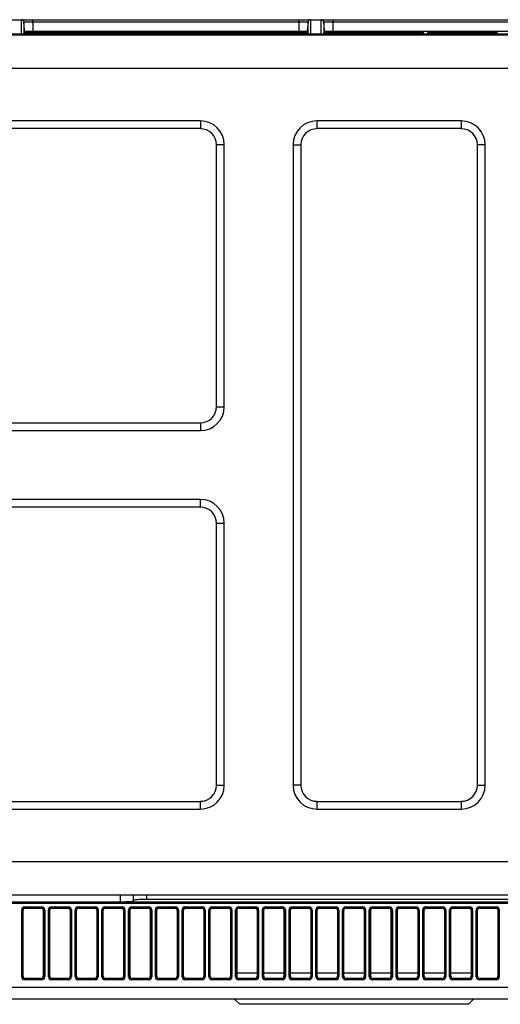
# Model space of a CAD drawing. Units: millimetres. Extents: x 442 to 7959, y 35 to 5396.
# Drawn here: x 1840 to 2025, y 3821 to 4199 of the extents above; entities that cross this region are included whole.
import ezdxf

# ---------------------------------------------------------------- set-up
doc = ezdxf.new("R2010")
doc.units = ezdxf.units.MM
doc.layers.add('LG-Product', color=3, linetype='Continuous')

msp = doc.modelspace()

# ---------------------------------------------------------------- linework, layer by layer
at = {"layer": 'LG-Product', "linetype": 'Continuous'}
for p, q in [((1836.54, 4199.2), (1840.62, 4199.2)), ((1840.62, 4199.2), (1845.06, 4199.2)), ((1840.62, 4199.15), (1840.62, 4199.2)), ((1840.62, 4199.13), (1840.62, 4199.15)), ((1840.62, 4193.74), (1840.62, 4199.13)), ((1845.06, 4198.29), (1841.61, 4198.29)), ((1841.61, 4198.29), (1841.61, 4198.26)), ((1841.61, 4198.27), (1841.61, 4193.74)), ((1842.01, 4193.74), (1841.61, 4198.26)), ((1845.06, 4199.2), (1947.46, 4199.2)), ((1845.06, 4198.29), (1845.06, 4199.2)), ((1947.46, 4198.29), (1845.06, 4198.29)), ((1845.06, 4198.29), (1845.06, 4194.71)), ((1947.46, 4199.2), (1951.9, 4199.2)), ((1947.46, 4198.29), (1947.46, 4199.2)), ((1947.46, 4194.71), (1947.46, 4198.29)), ((1950.91, 4198.29), (1947.46, 4198.29)), ((1950.91, 4198.26), (1950.51, 4193.74)), ((1950.91, 4198.26), (1950.91, 4198.29)), ((1950.91, 4193.74), (1950.91, 4198.27)), ((1951.9, 4199.2), (1955.98, 4199.2)), ((1951.9, 4199.2), (1951.9, 4199.15)), ((1951.9, 4199.15), (1951.9, 4199.13)), ((1951.9, 4199.13), (1951.9, 4193.74)), ((1955.98, 4199.2), (1960.43, 4199.2)), ((1955.98, 4199.15), (1955.98, 4199.2)), ((1955.99, 4199.13), (1955.98, 4199.15)), ((1955.99, 4193.74), (1955.99, 4199.13)), ((1960.43, 4198.29), (1956.98, 4198.29)), ((1956.98, 4198.29), (1956.98, 4198.26)), ((1956.98, 4198.27), (1956.98, 4193.74)), ((1957.38, 4193.74), (1956.98, 4198.26)), ((1960.43, 4199.2), (2060.43, 4199.2)), ((1960.43, 4199.2), (1960.43, 4198.29)), ((2060.43, 4198.29), (1960.43, 4198.29)), ((1960.43, 4198.29), (1960.43, 4194.71)), ((1660.48, 4193.4), (2504.51, 4193.4)), ((1711.82, 4193.74), (2204.86, 4193.74)), ((1845.06, 4194.71), (1841.92, 4194.71)), ((1950.59, 4194.61), (1841.93, 4194.61)), ((1950.54, 4194.11), (1841.98, 4194.11)), ((1947.46, 4194.71), (1845.06, 4194.71)), ((1950.6, 4194.71), (1947.46, 4194.71)), ((1960.43, 4194.71), (1957.29, 4194.71)), ((2063.55, 4194.61), (1957.3, 4194.61)), ((1994.82, 4194.11), (1957.34, 4194.11)), ((2060.43, 4194.71), (1960.43, 4194.71)), ((1994.82, 4194.11), (1994.82, 4194.61)), ((1994.82, 4193.74), (1994.82, 4194.11)), ((1994.82, 4194.11), (1995.32, 4194.11)), ((1995.32, 4194.11), (1995.32, 4193.74)), ((1996.92, 4194.11), (1997.42, 4194.11)), ((1996.92, 4194.11), (1996.92, 4193.74)), ((1997.42, 4194.61), (1997.42, 4194.11)), ((1997.42, 4194.11), (1997.42, 4193.74)), ((2023.19, 4194.11), (1997.42, 4194.11)), ((2023.19, 4194.61), (2023.19, 4194.11)), ((2023.69, 4194.11), (2023.19, 4194.11)), ((2023.19, 4193.74), (2023.19, 4194.11)), ((2023.69, 4194.11), (2023.69, 4193.74)), ((2504.51, 4180.41), (1660.48, 4180.41)), ((1909.49, 4160.28), (1697.64, 4160.28)), ((1909.49, 4160.28), (1909.49, 4157.29)), ((2009.88, 4160.28), (1954.34, 4160.28)), ((1954.34, 4160.28), (1954.34, 4157.29)), ((2009.88, 4160.28), (2009.88, 4157.29)), ((1909.49, 4157.29), (1697.64, 4157.29)), ((2009.88, 4157.29), (1954.34, 4157.29)), ((1918.68, 4151.09), (1915.69, 4151.09)), ((1915.69, 4050.36), (1915.69, 4151.09)), ((1918.68, 4050.36), (1918.68, 4151.09)), ((1945.15, 4151.09), (1945.15, 3904.78)), ((1945.15, 4151.09), (1948.15, 4151.09)), ((1948.15, 4151.09), (1948.15, 3904.78)), ((2016.07, 3904.78), (2016.07, 4151.09)), ((2019.07, 4151.09), (2016.07, 4151.09)), ((2019.07, 3904.78), (2019.07, 4151.09)), ((1915.69, 4050.36), (1918.68, 4050.36)), ((1687.65, 4044.17), (1909.49, 4044.17)), ((1687.65, 4041.17), (1909.49, 4041.17)), ((1909.49, 4044.17), (1909.49, 4041.17)), ((1909.49, 4014.7), (1687.65, 4014.7)), ((1909.49, 4011.7), (1909.49, 4014.7)), ((1909.49, 4011.7), (1687.65, 4011.7)), ((1915.69, 4005.51), (1918.68, 4005.51)), ((1915.69, 3904.78), (1915.69, 4005.51)), ((1918.68, 3904.78), (1918.68, 4005.51)), ((1915.69, 3904.78), (1918.68, 3904.78)), ((1948.15, 3904.78), (1945.15, 3904.78)), ((2016.07, 3904.78), (2019.07, 3904.78)), ((1697.64, 3898.58), (1909.49, 3898.58)), ((1909.49, 3895.59), (1909.49, 3898.58)), ((1954.34, 3898.58), (1954.34, 3895.59)), ((1954.34, 3898.58), (2009.88, 3898.58)), ((2009.88, 3898.58), (2009.88, 3895.59)), ((1697.64, 3895.59), (1909.49, 3895.59)), ((1954.34, 3895.59), (2009.88, 3895.59)), ((1660.48, 3875.46), (2504.51, 3875.46)), ((2504.51, 3862.48), (1660.48, 3862.48)), ((1707.38, 3859.98), (1878.73, 3859.98)), ((2229.88, 3859.3), (1707.38, 3859.3)), ((1878.73, 3859.98), (1878.73, 3862.48)), ((1878.73, 3859.98), (2058.52, 3859.98)), ((1883.72, 3860.42), (1883.72, 3862.48)), ((1888.72, 3862.48), (1888.72, 3860.85)), ((2048.54, 3860.85), (1888.72, 3860.85)), ((1840.74, 3831.05), (1840.74, 3856.9)), ((1841.27, 3856.69), (1841.03, 3856.93)), ((1841.03, 3856.93), (1841.03, 3831.07)), ((1841.27, 3831.31), (1841.27, 3856.69)), ((1841.82, 3857.73), (1841.82, 3858)), ((1841.82, 3858), (1848.52, 3858)), ((1841.82, 3857.73), (1842.06, 3857.48)), ((1848.52, 3857.73), (1841.82, 3857.73)), ((1842.06, 3857.48), (1848.27, 3857.48)), ((1848.27, 3857.48), (1848.52, 3857.73)), ((1848.52, 3857.73), (1848.52, 3858)), ((1849.3, 3856.93), (1849.06, 3856.69)), ((1849.06, 3856.69), (1849.06, 3831.31)), ((1849.3, 3831.07), (1849.3, 3856.93)), ((1849.6, 3856.9), (1849.6, 3831.05)), ((1851.02, 3831.05), (1851.02, 3856.9)), ((1851.56, 3856.69), (1851.32, 3856.93)), ((1851.32, 3856.93), (1851.32, 3831.07)), ((1851.56, 3831.31), (1851.56, 3856.69)), ((1852.11, 3857.73), (1852.11, 3858)), ((1852.11, 3858), (1858.8, 3858)), ((1852.11, 3857.73), (1852.35, 3857.48)), ((1858.8, 3857.73), (1852.11, 3857.73)), ((1852.35, 3857.48), (1858.56, 3857.48)), ((1858.56, 3857.48), (1858.8, 3857.73)), ((1858.8, 3857.73), (1858.8, 3858)), ((1859.59, 3856.93), (1859.35, 3856.69)), ((1859.35, 3856.69), (1859.35, 3831.31)), ((1859.59, 3831.07), (1859.59, 3856.93)), ((1859.89, 3856.9), (1859.89, 3831.05)), ((1861.31, 3831.05), (1861.31, 3856.9)), ((1861.85, 3856.69), (1861.61, 3856.93)), ((1861.61, 3856.93), (1861.61, 3831.07)), ((1861.85, 3831.31), (1861.85, 3856.69)), ((1862.4, 3857.73), (1862.4, 3858)), ((1862.4, 3858), (1869.09, 3858)), ((1862.4, 3857.73), (1862.64, 3857.48)), ((1869.09, 3857.73), (1862.4, 3857.73)), ((1862.64, 3857.48), (1868.85, 3857.48)), ((1868.85, 3857.48), (1869.09, 3857.73)), ((1869.09, 3857.73), (1869.09, 3858)), ((1869.88, 3856.93), (1869.64, 3856.69)), ((1869.64, 3856.69), (1869.64, 3831.31)), ((1869.88, 3831.07), (1869.88, 3856.93)), ((1870.18, 3856.9), (1870.18, 3831.05)), ((1871.6, 3831.05), (1871.6, 3856.9)), ((1872.14, 3856.69), (1871.9, 3856.93)), ((1871.9, 3856.93), (1871.9, 3831.07)), ((1872.14, 3831.31), (1872.14, 3856.69)), ((1872.69, 3857.73), (1872.69, 3858)), ((1872.69, 3858), (1879.38, 3858)), ((1872.69, 3857.73), (1872.93, 3857.48)), ((1879.38, 3857.73), (1872.69, 3857.73)), ((1872.93, 3857.48), (1879.14, 3857.48)), ((1879.14, 3857.48), (1879.38, 3857.73)), ((1879.38, 3857.73), (1879.38, 3858)), ((1880.17, 3856.93), (1879.93, 3856.69)), ((1879.93, 3856.69), (1879.93, 3831.31)), ((1880.17, 3831.07), (1880.17, 3856.93)), ((1880.47, 3856.9), (1880.47, 3831.05)), ((1881.89, 3831.05), (1881.89, 3856.9)), ((1882.43, 3856.69), (1882.19, 3856.93)), ((1882.19, 3856.93), (1882.19, 3831.07)), ((1882.43, 3831.31), (1882.43, 3856.69)), ((1882.97, 3857.73), (1882.97, 3858)), ((1882.97, 3858), (1889.67, 3858)), ((1882.97, 3857.73), (1883.22, 3857.48)), ((1889.67, 3857.73), (1882.97, 3857.73)), ((1883.22, 3857.48), (1889.43, 3857.48)), ((1889.43, 3857.48), (1889.67, 3857.73)), ((1889.67, 3857.73), (1889.67, 3858)), ((1890.46, 3856.93), (1890.22, 3856.69)), ((1890.22, 3856.69), (1890.22, 3831.31)), ((1890.46, 3831.07), (1890.46, 3856.93)), ((1890.75, 3856.9), (1890.75, 3831.05)), ((1892.18, 3831.05), (1892.18, 3856.9)), ((1892.71, 3856.69), (1892.48, 3856.93)), ((1892.48, 3856.93), (1892.48, 3831.07)), ((1892.71, 3831.31), (1892.71, 3856.69)), ((1893.26, 3857.73), (1893.26, 3858)), ((1893.26, 3858), (1899.96, 3858)), ((1893.26, 3857.73), (1893.5, 3857.48)), ((1899.96, 3857.73), (1893.26, 3857.73)), ((1893.5, 3857.48), (1899.72, 3857.48)), ((1899.72, 3857.48), (1899.96, 3857.73)), ((1899.96, 3857.73), (1899.96, 3858)), ((1900.74, 3856.93), (1900.51, 3856.69)), ((1900.51, 3856.69), (1900.51, 3831.31)), ((1900.74, 3831.07), (1900.74, 3856.93)), ((1901.04, 3856.9), (1901.04, 3831.05)), ((1902.46, 3831.05), (1902.46, 3856.9)), ((1903, 3856.69), (1902.76, 3856.93)), ((1902.76, 3856.93), (1902.76, 3831.07)), ((1903, 3831.31), (1903, 3856.69)), ((1903.55, 3857.73), (1903.55, 3858)), ((1903.55, 3858), (1910.24, 3858)), ((1903.55, 3857.73), (1903.79, 3857.48)), ((1910.24, 3857.73), (1903.55, 3857.73)), ((1903.79, 3857.48), (1910, 3857.48)), ((1910, 3857.48), (1910.24, 3857.73)), ((1910.24, 3857.73), (1910.24, 3858)), ((1911.03, 3856.93), (1910.79, 3856.69)), ((1910.79, 3856.69), (1910.79, 3831.31)), ((1911.03, 3831.07), (1911.03, 3856.93)), ((1911.33, 3856.9), (1911.33, 3831.05)), ((1912.75, 3831.05), (1912.75, 3856.9)), ((1913.29, 3856.69), (1913.05, 3856.93)), ((1913.05, 3856.93), (1913.05, 3831.07)), ((1913.29, 3831.31), (1913.29, 3856.69)), ((1913.84, 3857.73), (1913.84, 3858)), ((1913.84, 3858), (1920.53, 3858)), ((1913.84, 3857.73), (1914.08, 3857.48)), ((1920.53, 3857.73), (1913.84, 3857.73)), ((1914.08, 3857.48), (1920.29, 3857.48)), ((1920.29, 3857.48), (1920.53, 3857.73)), ((1920.53, 3857.73), (1920.53, 3858)), ((1921.32, 3856.93), (1921.08, 3856.69)), ((1921.08, 3856.69), (1921.08, 3831.31)), ((1921.32, 3831.07), (1921.32, 3856.93)), ((1921.62, 3856.9), (1921.62, 3831.05)), ((1923.04, 3831.05), (1923.04, 3856.9)), ((1923.58, 3856.69), (1923.34, 3856.93)), ((1923.34, 3856.93), (1923.34, 3831.07)), ((1923.58, 3831.31), (1923.58, 3856.69)), ((1924.13, 3857.73), (1924.13, 3858)), ((1924.13, 3858), (1930.82, 3858)), ((1924.13, 3857.73), (1924.37, 3857.48)), ((1930.82, 3857.73), (1924.13, 3857.73)), ((1924.37, 3857.48), (1930.58, 3857.48)), ((1930.58, 3857.48), (1930.82, 3857.73)), ((1930.82, 3857.73), (1930.82, 3858)), ((1931.61, 3856.93), (1931.37, 3856.69)), ((1931.37, 3856.69), (1931.37, 3831.31)), ((1931.61, 3831.07), (1931.61, 3856.93)), ((1931.91, 3856.9), (1931.91, 3831.05)), ((1933.33, 3831.05), (1933.33, 3856.9)), ((1933.87, 3856.69), (1933.63, 3856.93)), ((1933.63, 3856.93), (1933.63, 3831.07)), ((1933.87, 3831.31), (1933.87, 3856.69)), ((1934.42, 3857.73), (1934.42, 3858)), ((1934.42, 3858), (1941.11, 3858)), ((1934.42, 3857.73), (1934.66, 3857.48)), ((1941.11, 3857.73), (1934.42, 3857.73)), ((1934.66, 3857.48), (1940.87, 3857.48)), ((1940.87, 3857.48), (1941.11, 3857.73)), ((1941.11, 3857.73), (1941.11, 3858)), ((1941.9, 3856.93), (1941.66, 3856.69)), ((1941.66, 3856.69), (1941.66, 3831.31)), ((1941.9, 3831.07), (1941.9, 3856.93)), ((1942.2, 3856.9), (1942.2, 3831.05)), ((1943.62, 3831.05), (1943.62, 3856.9)), ((1944.16, 3856.69), (1943.92, 3856.93)), ((1943.92, 3856.93), (1943.92, 3831.07)), ((1944.16, 3831.31), (1944.16, 3856.69)), ((1944.7, 3857.73), (1944.7, 3858)), ((1944.7, 3858), (1951.4, 3858)), ((1944.7, 3857.73), (1944.95, 3857.48)), ((1951.4, 3857.73), (1944.7, 3857.73)), ((1944.95, 3857.48), (1951.16, 3857.48)), ((1951.16, 3857.48), (1951.4, 3857.73)), ((1951.4, 3857.73), (1951.4, 3858)), ((1952.19, 3856.93), (1951.95, 3856.69)), ((1951.95, 3856.69), (1951.95, 3831.31)), ((1952.19, 3831.07), (1952.19, 3856.93)), ((1952.48, 3856.9), (1952.48, 3831.05)), ((1953.91, 3831.05), (1953.91, 3856.9)), ((1954.44, 3856.69), (1954.2, 3856.93)), ((1954.2, 3856.93), (1954.2, 3831.07)), ((1954.44, 3831.31), (1954.44, 3856.69)), ((1954.99, 3857.73), (1954.99, 3858)), ((1954.99, 3858), (1961.69, 3858)), ((1954.99, 3857.73), (1955.23, 3857.48)), ((1961.69, 3857.73), (1954.99, 3857.73)), ((1955.23, 3857.48), (1961.44, 3857.48)), ((1961.44, 3857.48), (1961.69, 3857.73)), ((1961.69, 3857.73), (1961.69, 3858)), ((1962.47, 3856.93), (1962.23, 3856.69)), ((1962.23, 3856.69), (1962.23, 3831.31)), ((1962.47, 3831.07), (1962.47, 3856.93)), ((1962.77, 3856.9), (1962.77, 3831.05)), ((1964.19, 3831.05), (1964.19, 3856.9)), ((1964.73, 3856.69), (1964.49, 3856.93)), ((1964.49, 3856.93), (1964.49, 3831.07)), ((1964.73, 3831.31), (1964.73, 3856.69)), ((1965.28, 3857.73), (1965.28, 3858)), ((1965.28, 3858), (1971.97, 3858)), ((1965.28, 3857.73), (1965.52, 3857.48)), ((1971.97, 3857.73), (1965.28, 3857.73)), ((1965.52, 3857.48), (1971.73, 3857.48)), ((1971.73, 3857.48), (1971.97, 3857.73)), ((1971.97, 3857.73), (1971.97, 3858)), ((1972.76, 3856.93), (1972.52, 3856.69)), ((1972.52, 3856.69), (1972.52, 3831.31)), ((1972.76, 3831.07), (1972.76, 3856.93)), ((1973.06, 3856.9), (1973.06, 3831.05)), ((1974.48, 3831.05), (1974.48, 3856.9)), ((1975.02, 3856.69), (1974.78, 3856.93)), ((1974.78, 3856.93), (1974.78, 3831.07)), ((1975.02, 3831.31), (1975.02, 3856.69)), ((1975.57, 3857.73), (1975.57, 3858)), ((1975.57, 3858), (1982.26, 3858)), ((1975.57, 3857.73), (1975.81, 3857.48)), ((1982.26, 3857.73), (1975.57, 3857.73)), ((1975.81, 3857.48), (1982.02, 3857.48)), ((1982.02, 3857.48), (1982.26, 3857.73)), ((1982.26, 3857.73), (1982.26, 3858)), ((1983.05, 3856.93), (1982.81, 3856.69)), ((1982.81, 3856.69), (1982.81, 3831.31)), ((1983.05, 3831.07), (1983.05, 3856.93)), ((1983.35, 3856.9), (1983.35, 3831.05)), ((1984.77, 3831.05), (1984.77, 3856.9)), ((1985.31, 3856.69), (1985.07, 3856.93)), ((1985.07, 3856.93), (1985.07, 3831.07)), ((1985.31, 3831.31), (1985.31, 3856.69)), ((1985.86, 3857.73), (1985.86, 3858)), ((1985.86, 3858), (1992.55, 3858)), ((1985.86, 3857.73), (1986.1, 3857.48)), ((1992.55, 3857.73), (1985.86, 3857.73)), ((1986.1, 3857.48), (1992.31, 3857.48)), ((1992.31, 3857.48), (1992.55, 3857.73)), ((1992.55, 3857.73), (1992.55, 3858)), ((1993.34, 3856.93), (1993.1, 3856.69)), ((1993.1, 3856.69), (1993.1, 3831.31)), ((1993.34, 3831.07), (1993.34, 3856.93)), ((1993.64, 3856.9), (1993.64, 3831.05)), ((1995.06, 3831.05), (1995.06, 3856.9)), ((1995.6, 3856.69), (1995.36, 3856.93)), ((1995.36, 3856.93), (1995.36, 3831.07)), ((1995.6, 3831.31), (1995.6, 3856.69)), ((1996.14, 3857.73), (1996.14, 3858)), ((1996.14, 3858), (2002.84, 3858)), ((1996.14, 3857.73), (1996.39, 3857.48)), ((2002.84, 3857.73), (1996.14, 3857.73)), ((1996.39, 3857.48), (2002.6, 3857.48)), ((2002.6, 3857.48), (2002.84, 3857.73)), ((2002.84, 3857.73), (2002.84, 3858)), ((2003.63, 3856.93), (2003.39, 3856.69)), ((2003.39, 3856.69), (2003.39, 3831.31)), ((2003.63, 3831.07), (2003.63, 3856.93)), ((2003.92, 3856.9), (2003.92, 3831.05)), ((2005.35, 3831.05), (2005.35, 3856.9)), ((2005.88, 3856.69), (2005.64, 3856.93)), ((2005.64, 3856.93), (2005.64, 3831.07)), ((2005.88, 3831.31), (2005.88, 3856.69)), ((2006.43, 3857.73), (2006.43, 3858)), ((2006.43, 3858), (2013.13, 3858)), ((2006.43, 3857.73), (2006.67, 3857.48)), ((2013.13, 3857.73), (2006.43, 3857.73)), ((2006.67, 3857.48), (2012.89, 3857.48)), ((2012.89, 3857.48), (2013.13, 3857.73)), ((2013.13, 3857.73), (2013.13, 3858)), ((2013.91, 3856.93), (2013.68, 3856.69)), ((2013.68, 3856.69), (2013.68, 3831.31)), ((2013.91, 3831.07), (2013.91, 3856.93)), ((2014.21, 3856.9), (2014.21, 3831.05)), ((2015.63, 3831.05), (2015.63, 3856.9)), ((2016.17, 3856.69), (2015.93, 3856.93)), ((2015.93, 3856.93), (2015.93, 3831.07)), ((2016.17, 3831.31), (2016.17, 3856.69)), ((2016.72, 3857.73), (2016.72, 3858)), ((2016.72, 3858), (2023.41, 3858)), ((2016.72, 3857.73), (2016.96, 3857.48)), ((2023.41, 3857.73), (2016.72, 3857.73)), ((2016.96, 3857.48), (2023.17, 3857.48)), ((2023.17, 3857.48), (2023.41, 3857.73)), ((2023.41, 3857.73), (2023.41, 3858)), ((2024.2, 3856.93), (2023.96, 3856.69)), ((2023.96, 3856.69), (2023.96, 3831.31)), ((2024.2, 3831.07), (2024.2, 3856.93)), ((2024.5, 3856.9), (2024.5, 3831.05)), ((1931.37, 3832.51), (1923.58, 3832.51)), ((1941.74, 3832.51), (1933.87, 3832.51)), ((1951.94, 3832.51), (1944.07, 3832.51)), ((1962.23, 3832.51), (1954.44, 3832.51)), ((1972.52, 3832.51), (1964.73, 3832.51)), ((1982.81, 3832.51), (1975.02, 3832.51)), ((1993.18, 3832.51), (1985.31, 3832.51)), ((2003.39, 3832.51), (1995.51, 3832.51)), ((2013.67, 3832.51), (2005.88, 3832.51)), ((1841.03, 3831.07), (1841.27, 3831.31)), ((1842.08, 3830.51), (1841.84, 3830.28)), ((1841.84, 3830.28), (1848.5, 3830.28)), ((1841.84, 3829.95), (1841.84, 3830.28)), ((1848.5, 3829.95), (1841.84, 3829.95)), ((1848.26, 3830.51), (1842.08, 3830.51)), ((1848.5, 3830.28), (1848.26, 3830.51)), ((1848.5, 3829.95), (1848.5, 3830.28)), ((1849.06, 3831.31), (1849.3, 3831.07)), ((1851.32, 3831.07), (1851.56, 3831.31)), ((1852.36, 3830.51), (1852.13, 3830.28)), ((1852.13, 3830.28), (1858.79, 3830.28)), ((1852.13, 3829.95), (1852.13, 3830.28)), ((1858.79, 3829.95), (1852.13, 3829.95)), ((1858.55, 3830.51), (1852.36, 3830.51)), ((1858.79, 3830.28), (1858.55, 3830.51)), ((1858.79, 3829.95), (1858.79, 3830.28)), ((1859.35, 3831.31), (1859.59, 3831.07)), ((1861.61, 3831.07), (1861.85, 3831.31)), ((1862.65, 3830.51), (1862.41, 3830.28)), ((1862.41, 3830.28), (1869.08, 3830.28)), ((1862.41, 3829.95), (1862.41, 3830.28)), ((1869.08, 3829.95), (1862.41, 3829.95)), ((1868.84, 3830.51), (1862.65, 3830.51)), ((1869.08, 3830.28), (1868.84, 3830.51)), ((1869.08, 3829.95), (1869.08, 3830.28)), ((1869.64, 3831.31), (1869.88, 3831.07)), ((1871.9, 3831.07), (1872.14, 3831.31)), ((1872.94, 3830.51), (1872.7, 3830.28)), ((1872.7, 3830.28), (1879.36, 3830.28)), ((1872.7, 3829.95), (1872.7, 3830.28)), ((1879.36, 3829.95), (1872.7, 3829.95)), ((1879.13, 3830.51), (1872.94, 3830.51)), ((1879.36, 3830.28), (1879.13, 3830.51)), ((1879.36, 3829.95), (1879.36, 3830.28)), ((1879.93, 3831.31), (1880.17, 3831.07)), ((1882.19, 3831.07), (1882.43, 3831.31)), ((1883.23, 3830.51), (1882.99, 3830.28)), ((1882.99, 3830.28), (1889.65, 3830.28)), ((1882.99, 3829.95), (1882.99, 3830.28)), ((1889.65, 3829.95), (1882.99, 3829.95)), ((1889.41, 3830.51), (1883.23, 3830.51)), ((1889.65, 3830.28), (1889.41, 3830.51)), ((1889.65, 3829.95), (1889.65, 3830.28)), ((1890.22, 3831.31), (1890.46, 3831.07)), ((1892.48, 3831.07), (1892.71, 3831.31)), ((1893.52, 3830.51), (1893.28, 3830.28)), ((1893.28, 3830.28), (1899.94, 3830.28)), ((1893.28, 3829.95), (1893.28, 3830.28)), ((1899.94, 3829.95), (1893.28, 3829.95)), ((1899.7, 3830.51), (1893.52, 3830.51)), ((1899.94, 3830.28), (1899.7, 3830.51)), ((1899.94, 3829.95), (1899.94, 3830.28)), ((1900.51, 3831.31), (1900.74, 3831.07)), ((1902.76, 3831.07), (1903, 3831.31)), ((1903.8, 3830.51), (1903.57, 3830.28)), ((1903.57, 3830.28), (1910.23, 3830.28)), ((1903.57, 3829.95), (1903.57, 3830.28)), ((1910.23, 3829.95), (1903.57, 3829.95)), ((1909.99, 3830.51), (1903.8, 3830.51)), ((1910.23, 3830.28), (1909.99, 3830.51)), ((1910.23, 3829.95), (1910.23, 3830.28)), ((1910.79, 3831.31), (1911.03, 3831.07)), ((1913.05, 3831.07), (1913.29, 3831.31)), ((1914.09, 3830.51), (1913.86, 3830.28)), ((1913.86, 3830.28), (1920.52, 3830.28)), ((1913.86, 3829.95), (1913.86, 3830.28)), ((1920.52, 3829.95), (1913.86, 3829.95)), ((1920.28, 3830.51), (1914.09, 3830.51)), ((1920.52, 3830.28), (1920.28, 3830.51)), ((1920.52, 3829.95), (1920.52, 3830.28)), ((1921.08, 3831.31), (1921.32, 3831.07)), ((1923.34, 3831.07), (1923.58, 3831.31)), ((1924.38, 3830.51), (1924.14, 3830.28)), ((1924.14, 3830.28), (1930.8, 3830.28)), ((1924.14, 3829.95), (1924.14, 3830.28)), ((1930.8, 3829.95), (1924.14, 3829.95)), ((1930.57, 3830.51), (1924.38, 3830.51)), ((1930.8, 3830.28), (1930.57, 3830.51)), ((1930.8, 3829.95), (1930.8, 3830.28)), ((1931.37, 3831.31), (1931.61, 3831.07)), ((1933.63, 3831.07), (1933.87, 3831.31)), ((1934.67, 3830.51), (1934.43, 3830.28)), ((1934.43, 3830.28), (1941.09, 3830.28)), ((1934.43, 3829.95), (1934.43, 3830.28)), ((1941.09, 3829.95), (1934.43, 3829.95)), ((1940.86, 3830.51), (1934.67, 3830.51)), ((1941.09, 3830.28), (1940.86, 3830.51)), ((1941.09, 3829.95), (1941.09, 3830.28)), ((1941.66, 3831.31), (1941.9, 3831.07)), ((1943.92, 3831.07), (1944.16, 3831.31)), ((1944.96, 3830.51), (1944.72, 3830.28)), ((1944.72, 3830.28), (1951.38, 3830.28)), ((1944.72, 3829.95), (1944.72, 3830.28)), ((1951.38, 3829.95), (1944.72, 3829.95)), ((1951.14, 3830.51), (1944.96, 3830.51)), ((1951.38, 3830.28), (1951.14, 3830.51)), ((1951.38, 3829.95), (1951.38, 3830.28)), ((1951.95, 3831.31), (1952.19, 3831.07)), ((1954.2, 3831.07), (1954.44, 3831.31)), ((1955.25, 3830.51), (1955.01, 3830.28)), ((1955.01, 3830.28), (1961.67, 3830.28)), ((1955.01, 3829.95), (1955.01, 3830.28)), ((1961.67, 3829.95), (1955.01, 3829.95)), ((1961.43, 3830.51), (1955.25, 3830.51)), ((1961.67, 3830.28), (1961.43, 3830.51)), ((1961.67, 3829.95), (1961.67, 3830.28)), ((1962.23, 3831.31), (1962.47, 3831.07)), ((1964.49, 3831.07), (1964.73, 3831.31)), ((1965.53, 3830.51), (1965.3, 3830.28)), ((1965.3, 3830.28), (1971.96, 3830.28)), ((1965.3, 3829.95), (1965.3, 3830.28)), ((1971.96, 3829.95), (1965.3, 3829.95)), ((1971.72, 3830.51), (1965.53, 3830.51)), ((1971.96, 3830.28), (1971.72, 3830.51)), ((1971.96, 3829.95), (1971.96, 3830.28)), ((1972.52, 3831.31), (1972.76, 3831.07)), ((1974.78, 3831.07), (1975.02, 3831.31)), ((1975.82, 3830.51), (1975.58, 3830.28)), ((1975.58, 3830.28), (1982.25, 3830.28)), ((1975.58, 3829.95), (1975.58, 3830.28)), ((1982.25, 3829.95), (1975.58, 3829.95)), ((1982.01, 3830.51), (1975.82, 3830.51)), ((1982.25, 3830.28), (1982.01, 3830.51)), ((1982.25, 3829.95), (1982.25, 3830.28)), ((1982.81, 3831.31), (1983.05, 3831.07)), ((1985.07, 3831.07), (1985.31, 3831.31)), ((1986.11, 3830.51), (1985.87, 3830.28)), ((1985.87, 3830.28), (1992.53, 3830.28)), ((1985.87, 3829.95), (1985.87, 3830.28)), ((1992.53, 3829.95), (1985.87, 3829.95)), ((1992.3, 3830.51), (1986.11, 3830.51)), ((1992.53, 3830.28), (1992.3, 3830.51)), ((1992.53, 3829.95), (1992.53, 3830.28)), ((1993.1, 3831.31), (1993.34, 3831.07)), ((1995.36, 3831.07), (1995.6, 3831.31)), ((1996.4, 3830.51), (1996.16, 3830.28)), ((1996.16, 3830.28), (2002.82, 3830.28)), ((1996.16, 3829.95), (1996.16, 3830.28)), ((2002.82, 3829.95), (1996.16, 3829.95)), ((2002.58, 3830.51), (1996.4, 3830.51)), ((2002.82, 3830.28), (2002.58, 3830.51)), ((2002.82, 3829.95), (2002.82, 3830.28)), ((2003.39, 3831.31), (2003.63, 3831.07)), ((2005.64, 3831.07), (2005.88, 3831.31)), ((2006.69, 3830.51), (2006.45, 3830.28)), ((2006.45, 3830.28), (2013.11, 3830.28)), ((2006.45, 3829.95), (2006.45, 3830.28)), ((2013.11, 3829.95), (2006.45, 3829.95)), ((2012.87, 3830.51), (2006.69, 3830.51)), ((2013.11, 3830.28), (2012.87, 3830.51)), ((2013.11, 3829.95), (2013.11, 3830.28)), ((2013.68, 3831.31), (2013.91, 3831.07)), ((2015.93, 3831.07), (2016.17, 3831.31)), ((2016.97, 3830.51), (2016.74, 3830.28)), ((2016.74, 3830.28), (2023.4, 3830.28)), ((2016.74, 3829.95), (2016.74, 3830.28)), ((2023.4, 3829.95), (2016.74, 3829.95)), ((2023.16, 3830.51), (2016.97, 3830.51)), ((2023.4, 3830.28), (2023.16, 3830.51)), ((2023.4, 3829.95), (2023.4, 3830.28)), ((2023.96, 3831.31), (2024.2, 3831.07)), ((1710.19, 3827.08), (2227.06, 3827.08)), ((2227.06, 3822.52), (1710.19, 3822.52)), ((1922.63, 3822.52), (1924.63, 3820.53)), ((2012.63, 3820.53), (2014.62, 3822.52)), ((2012.63, 3820.53), (1924.63, 3820.53))]:
    msp.add_line(p, q, dxfattribs=at)
for centre, radius, start, end in [((1840.62, 4198.2), 0.999, 5, 90), ((1951.9, 4198.2), 0.999, 90, 175), ((1955.98, 4198.2), 0.999, 5, 90), ((1994.82, 4194.11), 0.499, 0, 90), ((1997.42, 4194.11), 0.499, 90, 180), ((2023.19, 4194.11), 0.499, 0, 90), ((1909.49, 4151.09), 9.19, 0, 90), ((1954.34, 4151.09), 9.19, 90, 180), ((2009.88, 4151.09), 9.19, 0, 90), ((1909.49, 4151.09), 6.19, 0, 90), ((1954.34, 4151.09), 6.19, 90, 180), ((2009.88, 4151.09), 6.19, 0, 90), ((1909.49, 4050.36), 9.19, 270, 0), ((1909.49, 4050.36), 6.19, 270, 0), ((1909.49, 4005.51), 9.19, 0, 90), ((1909.49, 4005.51), 6.19, 0, 90), ((1909.49, 3904.78), 9.19, 270, 0), ((1909.49, 3904.78), 6.19, 270, 0), ((1954.34, 3904.78), 9.19, 180, 270), ((1954.34, 3904.78), 6.19, 180, 270), ((2009.88, 3904.78), 9.19, 270, 0), ((2009.88, 3904.78), 6.19, 270, 0)]:
    msp.add_arc(centre, radius, start, end, dxfattribs=at)
for centre, major_axis, ratio, start_param, end_param in [((1840.62, 4198.2), (-0.995, -0.087), 0.954128, 3.141593, 4.629107), ((1840.62, 4198.18), (0.998, 0.044), 0.954291, 0.049801, 1.529155), ((1841.62, 4186.73), (-0.02, 11.58), 0.007787, 6.19301, 6.201175), ((1951.9, 4198.2), (-0.995, 0.087), 0.954128, 4.795671, 6.283185), ((1951.9, 4198.18), (-0.998, 0.044), 0.954291, 4.75403, 6.233384), ((1950.9, 4186.75), (0.02, 11.56), 0.007792, 0.082063, 0.090234), ((1955.98, 4198.2), (-0.995, -0.087), 0.954128, 3.141593, 4.629107), ((1955.99, 4198.18), (0.998, 0.044), 0.954291, 0.049801, 1.529155), ((1956.99, 4186.67), (-0.02, 11.64), 0.007766, 6.193253, 6.201397), ((1878.73, 3860.42), (4.99, 0), 0.087489, 4.712389, 6.283185), ((1888.72, 3860.42), (4.99, 0), 0.087489, 1.570796, 3.141593), ((1841.84, 3856.89), (-0.586, 0.951), 0.983131, 5.738713, 7.294316), ((1840.74, 3856.93), (0.3, 0), 0.087156, 4.712389, 6.195585), ((1841.84, 3856.91), (-0.447, 0.687), 0.974516, 5.715333, 7.270936), ((1842.08, 3856.68), (-0.569, 0.569), 0.992433, 5.501585, 7.064785), ((1842.08, 3856.68), (-0.426, 0.691), 0.983131, 5.738713, 7.294316), ((1848.26, 3856.68), (0.569, 0.569), 0.992433, 5.501585, 7.064785), ((1848.26, 3856.68), (0.426, 0.691), 0.983131, 5.272054, 6.827658), ((1848.5, 3856.89), (0.586, 0.951), 0.983131, 5.272054, 6.827658), ((1848.5, 3856.91), (0.447, 0.687), 0.974516, 5.295434, 6.851038), ((1849.6, 3856.93), (0.3, 0), 0.087156, 3.229193, 4.712389), ((1852.13, 3856.89), (-0.586, 0.951), 0.983131, 5.738713, 7.294316), ((1851.02, 3856.93), (0.3, 0), 0.087156, 4.712389, 6.195585), ((1852.13, 3856.91), (-0.447, 0.687), 0.974516, 5.715333, 7.270936), ((1852.36, 3856.68), (-0.569, 0.569), 0.992433, 5.501585, 7.064785), ((1852.36, 3856.68), (-0.426, 0.691), 0.983131, 5.738713, 7.294316), ((1858.55, 3856.68), (0.569, 0.569), 0.992433, 5.501585, 7.064785), ((1858.55, 3856.68), (0.426, 0.691), 0.983131, 5.272054, 6.827658), ((1858.79, 3856.89), (0.586, 0.951), 0.983131, 5.272054, 6.827658), ((1858.79, 3856.91), (0.447, 0.687), 0.974516, 5.295434, 6.851038), ((1859.89, 3856.93), (0.3, 0), 0.087156, 3.229193, 4.712389), ((1862.41, 3856.89), (-0.586, 0.951), 0.983131, 5.738713, 7.294316), ((1861.31, 3856.93), (0.3, 0), 0.087156, 4.712389, 6.195585), ((1862.41, 3856.91), (-0.447, 0.687), 0.974516, 5.715333, 7.270936), ((1862.65, 3856.68), (-0.569, 0.569), 0.992433, 5.501585, 7.064785), ((1862.65, 3856.68), (-0.426, 0.691), 0.983131, 5.738713, 7.294316), ((1868.84, 3856.68), (0.569, 0.569), 0.992433, 5.501585, 7.064785), ((1868.84, 3856.68), (0.426, 0.691), 0.983131, 5.272054, 6.827658), ((1869.08, 3856.89), (0.586, 0.951), 0.983131, 5.272054, 6.827658), ((1869.08, 3856.91), (0.447, 0.687), 0.974516, 5.295434, 6.851038), ((1870.18, 3856.93), (0.3, 0), 0.087156, 3.229193, 4.712389), ((1872.7, 3856.89), (-0.586, 0.951), 0.983131, 5.738713, 7.294316), ((1871.6, 3856.93), (0.3, 0), 0.087156, 4.712389, 6.195585), ((1872.7, 3856.91), (-0.447, 0.687), 0.974516, 5.715333, 7.270936), ((1872.94, 3856.68), (-0.569, 0.569), 0.992433, 5.501585, 7.064785), ((1872.94, 3856.68), (-0.426, 0.691), 0.983131, 5.738713, 7.294316), ((1879.13, 3856.68), (0.569, 0.569), 0.992433, 5.501585, 7.064785), ((1879.13, 3856.68), (0.426, 0.691), 0.983131, 5.272054, 6.827658), ((1879.36, 3856.89), (0.586, 0.951), 0.983131, 5.272054, 6.827658), ((1879.36, 3856.91), (0.447, 0.687), 0.974516, 5.295434, 6.851038), ((1880.47, 3856.93), (0.3, 0), 0.087156, 3.229193, 4.712389), ((1882.99, 3856.89), (-0.586, 0.951), 0.983131, 5.738713, 7.294316), ((1881.89, 3856.93), (0.3, 0), 0.087156, 4.712389, 6.195585), ((1882.99, 3856.91), (-0.447, 0.687), 0.974516, 5.715333, 7.270936), ((1883.23, 3856.68), (-0.569, 0.569), 0.992433, 5.501585, 7.064785), ((1883.23, 3856.68), (-0.426, 0.691), 0.983131, 5.738713, 7.294316), ((1889.41, 3856.68), (0.569, 0.569), 0.992433, 5.501585, 7.064785), ((1889.41, 3856.68), (0.426, 0.691), 0.983131, 5.272054, 6.827658), ((1889.65, 3856.89), (0.586, 0.951), 0.983131, 5.272054, 6.827658), ((1889.65, 3856.91), (0.447, 0.687), 0.974516, 5.295434, 6.851038), ((1890.75, 3856.93), (0.3, 0), 0.087156, 3.229193, 4.712389), ((1893.28, 3856.89), (-0.586, 0.951), 0.983131, 5.738713, 7.294316), ((1892.18, 3856.93), (0.3, 0), 0.087156, 4.712389, 6.195585), ((1893.28, 3856.91), (-0.447, 0.687), 0.974516, 5.715333, 7.270936), ((1893.52, 3856.68), (-0.426, 0.691), 0.983131, 5.738713, 7.294316), ((1899.7, 3856.68), (0.426, 0.691), 0.983131, 5.272054, 6.827658), ((1899.94, 3856.89), (0.586, 0.951), 0.983131, 5.272054, 6.827658), ((1899.94, 3856.91), (0.447, 0.687), 0.974516, 5.295434, 6.851038), ((1901.04, 3856.93), (0.3, 0), 0.087156, 3.229193, 4.712389), ((1903.57, 3856.89), (-0.586, 0.951), 0.983131, 5.738713, 7.294316), ((1902.46, 3856.93), (0.3, 0), 0.087156, 4.712389, 6.195585), ((1903.57, 3856.91), (-0.447, 0.687), 0.974516, 5.715333, 7.270936), ((1903.8, 3856.68), (-0.426, 0.691), 0.983131, 5.738713, 7.294316), ((1909.99, 3856.68), (0.426, 0.691), 0.983131, 5.272054, 6.827658), ((1910.23, 3856.89), (0.586, 0.951), 0.983131, 5.272054, 6.827658), ((1910.23, 3856.91), (0.447, 0.687), 0.974516, 5.295434, 6.851038), ((1911.33, 3856.93), (0.3, 0), 0.087156, 3.229193, 4.712389), ((1913.86, 3856.89), (-0.586, 0.951), 0.983131, 5.738713, 7.294316), ((1912.75, 3856.93), (0.3, 0), 0.087156, 4.712389, 6.195585), ((1913.86, 3856.91), (-0.447, 0.687), 0.974516, 5.715333, 7.270936), ((1914.09, 3856.68), (-0.426, 0.691), 0.983131, 5.738713, 7.294316), ((1920.28, 3856.68), (0.426, 0.691), 0.983131, 5.272054, 6.827658), ((1920.52, 3856.89), (0.586, 0.951), 0.983131, 5.272054, 6.827658), ((1920.52, 3856.91), (0.447, 0.687), 0.974516, 5.295434, 6.851038), ((1921.62, 3856.93), (0.3, 0), 0.087156, 3.229193, 4.712389), ((1924.14, 3856.89), (-0.586, 0.951), 0.983131, 5.738713, 7.294316), ((1923.04, 3856.93), (0.3, 0), 0.087156, 4.712389, 6.195585), ((1924.14, 3856.91), (-0.447, 0.687), 0.974516, 5.715333, 7.270936), ((1924.38, 3856.68), (-0.426, 0.691), 0.983131, 5.738713, 7.294316), ((1930.57, 3856.68), (0.426, 0.691), 0.983131, 5.272054, 6.827658), ((1930.8, 3856.89), (0.586, 0.951), 0.983131, 5.272054, 6.827658), ((1930.8, 3856.91), (0.447, 0.687), 0.974516, 5.295434, 6.851038), ((1931.91, 3856.93), (0.3, 0), 0.087156, 3.229193, 4.712389), ((1934.43, 3856.89), (-0.586, 0.951), 0.983131, 5.738713, 7.294316), ((1933.33, 3856.93), (0.3, 0), 0.087156, 4.712389, 6.195585), ((1934.43, 3856.91), (-0.447, 0.687), 0.974516, 5.715333, 7.270936), ((1934.67, 3856.68), (-0.426, 0.691), 0.983131, 5.738713, 7.294316), ((1940.86, 3856.68), (0.426, 0.691), 0.983131, 5.272054, 6.827658), ((1941.09, 3856.89), (0.586, 0.951), 0.983131, 5.272054, 6.827658), ((1941.09, 3856.91), (0.447, 0.687), 0.974516, 5.295434, 6.851038), ((1942.2, 3856.93), (0.3, 0), 0.087156, 3.229193, 4.712389), ((1944.72, 3856.89), (-0.586, 0.951), 0.983131, 5.738713, 7.294316), ((1943.62, 3856.93), (0.3, 0), 0.087156, 4.712389, 6.195585), ((1944.72, 3856.91), (-0.447, 0.687), 0.974516, 5.715333, 7.270936), ((1944.96, 3856.68), (-0.426, 0.691), 0.983131, 5.738713, 7.294316), ((1951.14, 3856.68), (0.426, 0.691), 0.983131, 5.272054, 6.827658), ((1951.38, 3856.89), (0.586, 0.951), 0.983131, 5.272054, 6.827658), ((1951.38, 3856.91), (0.447, 0.687), 0.974516, 5.295434, 6.851038), ((1952.48, 3856.93), (0.3, 0), 0.087156, 3.229193, 4.712389), ((1955.01, 3856.89), (-0.586, 0.951), 0.983131, 5.738713, 7.294316), ((1953.91, 3856.93), (0.3, 0), 0.087156, 4.712389, 6.195585), ((1955.01, 3856.91), (-0.447, 0.687), 0.974516, 5.715333, 7.270936), ((1955.25, 3856.68), (-0.426, 0.691), 0.983131, 5.738713, 7.294316), ((1961.43, 3856.68), (0.426, 0.691), 0.983131, 5.272054, 6.827658), ((1961.67, 3856.89), (0.586, 0.951), 0.983131, 5.272054, 6.827658), ((1961.67, 3856.91), (0.447, 0.687), 0.974516, 5.295434, 6.851038), ((1962.77, 3856.93), (0.3, 0), 0.087156, 3.229193, 4.712389), ((1965.3, 3856.89), (-0.586, 0.951), 0.983131, 5.738713, 7.294316), ((1964.19, 3856.93), (0.3, 0), 0.087156, 4.712389, 6.195585), ((1965.3, 3856.91), (-0.447, 0.687), 0.974516, 5.715333, 7.270936), ((1965.53, 3856.68), (-0.426, 0.691), 0.983131, 5.738713, 7.294316), ((1971.72, 3856.68), (0.426, 0.691), 0.983131, 5.272054, 6.827658), ((1971.96, 3856.89), (0.586, 0.951), 0.983131, 5.272054, 6.827658), ((1971.96, 3856.91), (0.447, 0.687), 0.974516, 5.295434, 6.851038), ((1973.06, 3856.93), (0.3, 0), 0.087156, 3.229193, 4.712389), ((1975.58, 3856.89), (-0.586, 0.951), 0.983131, 5.738713, 7.294316), ((1974.48, 3856.93), (0.3, 0), 0.087156, 4.712389, 6.195585), ((1975.58, 3856.91), (-0.447, 0.687), 0.974516, 5.715333, 7.270936), ((1975.82, 3856.68), (-0.426, 0.691), 0.983131, 5.738713, 7.294316), ((1982.01, 3856.68), (0.426, 0.691), 0.983131, 5.272054, 6.827658), ((1982.25, 3856.89), (0.586, 0.951), 0.983131, 5.272054, 6.827658), ((1982.25, 3856.91), (0.447, 0.687), 0.974516, 5.295434, 6.851038), ((1983.35, 3856.93), (0.3, 0), 0.087156, 3.229193, 4.712389), ((1985.87, 3856.89), (-0.586, 0.951), 0.983131, 5.738713, 7.294316), ((1984.77, 3856.93), (0.3, 0), 0.087156, 4.712389, 6.195585), ((1985.87, 3856.91), (-0.447, 0.687), 0.974516, 5.715333, 7.270936), ((1986.11, 3856.68), (-0.426, 0.691), 0.983131, 5.738713, 7.294316), ((1992.3, 3856.68), (0.426, 0.691), 0.983131, 5.272054, 6.827658), ((1992.53, 3856.89), (0.586, 0.951), 0.983131, 5.272054, 6.827658), ((1992.53, 3856.91), (0.447, 0.687), 0.974516, 5.295434, 6.851038), ((1993.64, 3856.93), (0.3, 0), 0.087156, 3.229193, 4.712389), ((1996.16, 3856.89), (-0.586, 0.951), 0.983131, 5.738713, 7.294316), ((1995.06, 3856.93), (0.3, 0), 0.087156, 4.712389, 6.195585), ((1996.16, 3856.91), (-0.447, 0.687), 0.974516, 5.715333, 7.270936), ((1996.4, 3856.68), (-0.426, 0.691), 0.983131, 5.738713, 7.294316), ((2002.58, 3856.68), (0.426, 0.691), 0.983131, 5.272054, 6.827658), ((2002.82, 3856.89), (0.586, 0.951), 0.983131, 5.272054, 6.827658), ((2002.82, 3856.91), (0.447, 0.687), 0.974516, 5.295434, 6.851038), ((2003.92, 3856.93), (0.3, 0), 0.087156, 3.229193, 4.712389), ((2006.45, 3856.89), (-0.586, 0.951), 0.983131, 5.738713, 7.294316), ((2005.35, 3856.93), (0.3, 0), 0.087156, 4.712389, 6.195585), ((2006.45, 3856.91), (-0.447, 0.687), 0.974516, 5.715333, 7.270936), ((2006.69, 3856.68), (-0.426, 0.691), 0.983131, 5.738713, 7.294316), ((2012.87, 3856.68), (0.426, 0.691), 0.983131, 5.272054, 6.827658), ((2013.11, 3856.89), (0.586, 0.951), 0.983131, 5.272054, 6.827658), ((2013.11, 3856.91), (0.447, 0.687), 0.974516, 5.295434, 6.851038), ((2014.21, 3856.93), (0.3, 0), 0.087156, 3.229193, 4.712389), ((2016.74, 3856.89), (-0.586, 0.951), 0.983131, 5.738713, 7.294316), ((2015.63, 3856.93), (0.3, 0), 0.087156, 4.712389, 6.195585), ((2016.74, 3856.91), (-0.447, 0.687), 0.974516, 5.715333, 7.270936), ((2016.97, 3856.68), (-0.426, 0.691), 0.983131, 5.738713, 7.294316), ((2023.16, 3856.68), (0.426, 0.691), 0.983131, 5.272054, 6.827658), ((2023.4, 3856.89), (0.586, 0.951), 0.983131, 5.272054, 6.827658), ((2023.4, 3856.91), (0.447, 0.687), 0.974516, 5.295434, 6.851038), ((2024.5, 3856.93), (0.3, 0), 0.087156, 3.229193, 4.712389), ((1840.74, 3831.08), (0.3, 0), 0.087156, 4.712389, 6.195585), ((1841.84, 3831.05), (1.1, 0), 0.992375, 3.141593, 4.712389), ((1841.84, 3831.08), (0.797, 0.107), 0.989158, 3.0098, 4.580596), ((1842.08, 3831.31), (0.802, 0), 0.992375, 3.141593, 4.712389), ((1848.26, 3831.31), (0.802, 0), 0.992375, 4.712389, 6.283185), ((1848.5, 3831.08), (-0.797, 0.107), 0.989158, 1.702589, 3.273386), ((1848.5, 3831.05), (1.1, 0), 0.992375, 4.712389, 6.283185), ((1849.6, 3831.08), (0.3, 0), 0.087156, 3.229193, 4.712389), ((1851.02, 3831.08), (0.3, 0), 0.087156, 4.712389, 6.195585), ((1852.13, 3831.05), (1.1, 0), 0.992375, 3.141593, 4.712389), ((1852.13, 3831.08), (0.797, 0.107), 0.989158, 3.0098, 4.580596), ((1852.36, 3831.31), (0.802, 0), 0.992375, 3.141593, 4.712389), ((1858.55, 3831.31), (0.802, 0), 0.992375, 4.712389, 6.283185), ((1858.79, 3831.08), (-0.797, 0.107), 0.989158, 1.702589, 3.273386), ((1858.79, 3831.05), (1.1, 0), 0.992375, 4.712389, 6.283185), ((1859.89, 3831.08), (0.3, 0), 0.087156, 3.229193, 4.712389), ((1861.31, 3831.08), (0.3, 0), 0.087156, 4.712389, 6.195585), ((1862.41, 3831.05), (1.1, 0), 0.992375, 3.141593, 4.712389), ((1862.41, 3831.08), (0.797, 0.107), 0.989158, 3.0098, 4.580596), ((1862.65, 3831.31), (0.802, 0), 0.992375, 3.141593, 4.712389), ((1868.84, 3831.31), (0.802, 0), 0.992375, 4.712389, 6.283185), ((1869.08, 3831.08), (-0.797, 0.107), 0.989158, 1.702589, 3.273386), ((1869.08, 3831.05), (1.1, 0), 0.992375, 4.712389, 6.283185), ((1870.18, 3831.08), (0.3, 0), 0.087156, 3.229193, 4.712389), ((1871.6, 3831.08), (0.3, 0), 0.087156, 4.712389, 6.195585), ((1872.7, 3831.05), (1.1, 0), 0.992375, 3.141593, 4.712389), ((1872.7, 3831.08), (0.797, 0.107), 0.989158, 3.0098, 4.580596), ((1872.94, 3831.31), (0.802, 0), 0.992375, 3.141593, 4.712389), ((1879.13, 3831.31), (0.802, 0), 0.992375, 4.712389, 6.283185), ((1879.36, 3831.08), (-0.797, 0.107), 0.989158, 1.702589, 3.273386), ((1879.36, 3831.05), (1.1, 0), 0.992375, 4.712389, 6.283185), ((1880.47, 3831.08), (0.3, 0), 0.087156, 3.229193, 4.712389), ((1881.89, 3831.08), (0.3, 0), 0.087156, 4.712389, 6.195585), ((1882.99, 3831.05), (1.1, 0), 0.992375, 3.141593, 4.712389), ((1882.99, 3831.08), (0.797, 0.107), 0.989158, 3.0098, 4.580596), ((1883.23, 3831.31), (0.802, 0), 0.992375, 3.141593, 4.712389), ((1889.41, 3831.31), (0.802, 0), 0.992375, 4.712389, 6.283185), ((1889.65, 3831.08), (-0.797, 0.107), 0.989158, 1.702589, 3.273386), ((1889.65, 3831.05), (1.1, 0), 0.992375, 4.712389, 6.283185), ((1890.75, 3831.08), (0.3, 0), 0.087156, 3.229193, 4.712389), ((1892.18, 3831.08), (0.3, 0), 0.087156, 4.712389, 6.195585), ((1893.28, 3831.05), (1.1, 0), 0.992375, 3.141593, 4.712389), ((1893.28, 3831.08), (0.797, 0.107), 0.989158, 3.0098, 4.580596), ((1893.52, 3831.31), (0.802, 0), 0.992375, 3.141593, 4.712389), ((1899.7, 3831.31), (0.802, 0), 0.992375, 4.712389, 6.283185), ((1899.94, 3831.08), (-0.797, 0.107), 0.989158, 1.702589, 3.273386), ((1899.94, 3831.05), (1.1, 0), 0.992375, 4.712389, 6.283185), ((1901.04, 3831.08), (0.3, 0), 0.087156, 3.229193, 4.712389), ((1902.46, 3831.08), (0.3, 0), 0.087156, 4.712389, 6.195585), ((1903.57, 3831.05), (1.1, 0), 0.992375, 3.141593, 4.712389), ((1903.57, 3831.08), (0.797, 0.107), 0.989158, 3.0098, 4.580596), ((1903.8, 3831.31), (0.802, 0), 0.992375, 3.141593, 4.712389), ((1909.99, 3831.31), (0.802, 0), 0.992375, 4.712389, 6.283185), ((1910.23, 3831.08), (-0.797, 0.107), 0.989158, 1.702589, 3.273386), ((1910.23, 3831.05), (1.1, 0), 0.992375, 4.712389, 6.283185), ((1911.33, 3831.08), (0.3, 0), 0.087156, 3.229193, 4.712389), ((1912.75, 3831.08), (0.3, 0), 0.087156, 4.712389, 6.195585), ((1913.86, 3831.05), (1.1, 0), 0.992375, 3.141593, 4.712389), ((1913.86, 3831.08), (0.797, 0.107), 0.989158, 3.0098, 4.580596), ((1914.09, 3831.31), (0.802, 0), 0.992375, 3.141593, 4.712389), ((1920.28, 3831.31), (0.802, 0), 0.992375, 4.712389, 6.283185), ((1920.52, 3831.08), (-0.797, 0.107), 0.989158, 1.702589, 3.273386), ((1920.52, 3831.05), (1.1, 0), 0.992375, 4.712389, 6.283185), ((1921.62, 3831.08), (0.3, 0), 0.087156, 3.229193, 4.712389), ((1923.04, 3831.08), (0.3, 0), 0.087156, 4.712389, 6.195585), ((1924.14, 3831.05), (1.1, 0), 0.992375, 3.141593, 4.712389), ((1924.14, 3831.08), (0.797, 0.107), 0.989158, 3.0098, 4.580596), ((1924.38, 3831.31), (0.802, 0), 0.992375, 3.141593, 4.712389), ((1930.57, 3831.31), (0.802, 0), 0.992375, 4.712389, 6.283185), ((1930.8, 3831.08), (-0.797, 0.107), 0.989158, 1.702589, 3.273386), ((1930.8, 3831.05), (1.1, 0), 0.992375, 4.712389, 6.283185), ((1931.91, 3831.08), (0.3, 0), 0.087156, 3.229193, 4.712389), ((1933.33, 3831.08), (0.3, 0), 0.087156, 4.712389, 6.195585), ((1934.43, 3831.05), (1.1, 0), 0.992375, 3.141593, 4.712389), ((1934.43, 3831.08), (0.797, 0.107), 0.989158, 3.0098, 4.580596), ((1934.67, 3831.31), (0.802, 0), 0.992375, 3.141593, 4.712389), ((1940.86, 3831.31), (0.802, 0), 0.992375, 4.712389, 6.283185), ((1941.09, 3831.08), (-0.797, 0.107), 0.989158, 1.702589, 3.273386), ((1941.09, 3831.05), (1.1, 0), 0.992375, 4.712389, 6.283185), ((1942.2, 3831.08), (0.3, 0), 0.087156, 3.229193, 4.712389), ((1943.62, 3831.08), (0.3, 0), 0.087156, 4.712389, 6.195585), ((1944.72, 3831.05), (1.1, 0), 0.992375, 3.141593, 4.712389), ((1944.72, 3831.08), (0.797, 0.107), 0.989158, 3.0098, 4.580596), ((1944.96, 3831.31), (0.802, 0), 0.992375, 3.141593, 4.712389), ((1951.14, 3831.31), (0.802, 0), 0.992375, 4.712389, 6.283185), ((1951.38, 3831.08), (-0.797, 0.107), 0.989158, 1.702589, 3.273386), ((1951.38, 3831.05), (1.1, 0), 0.992375, 4.712389, 6.283185), ((1952.48, 3831.08), (0.3, 0), 0.087156, 3.229193, 4.712389), ((1953.91, 3831.08), (0.3, 0), 0.087156, 4.712389, 6.195585), ((1955.01, 3831.05), (1.1, 0), 0.992375, 3.141593, 4.712389), ((1955.01, 3831.08), (0.797, 0.107), 0.989158, 3.0098, 4.580596), ((1955.25, 3831.31), (0.802, 0), 0.992375, 3.141593, 4.712389), ((1961.43, 3831.31), (0.802, 0), 0.992375, 4.712389, 6.283185), ((1961.67, 3831.08), (-0.797, 0.107), 0.989158, 1.702589, 3.273386), ((1961.67, 3831.05), (1.1, 0), 0.992375, 4.712389, 6.283185), ((1962.77, 3831.08), (0.3, 0), 0.087156, 3.229193, 4.712389), ((1964.19, 3831.08), (0.3, 0), 0.087156, 4.712389, 6.195585), ((1965.3, 3831.05), (1.1, 0), 0.992375, 3.141593, 4.712389), ((1965.3, 3831.08), (0.797, 0.107), 0.989158, 3.0098, 4.580596), ((1965.53, 3831.31), (0.802, 0), 0.992375, 3.141593, 4.712389), ((1971.72, 3831.31), (0.802, 0), 0.992375, 4.712389, 6.283185), ((1971.96, 3831.08), (-0.797, 0.107), 0.989158, 1.702589, 3.273386), ((1971.96, 3831.05), (1.1, 0), 0.992375, 4.712389, 6.283185), ((1973.06, 3831.08), (0.3, 0), 0.087156, 3.229193, 4.712389), ((1974.48, 3831.08), (0.3, 0), 0.087156, 4.712389, 6.195585), ((1975.58, 3831.05), (1.1, 0), 0.992375, 3.141593, 4.712389), ((1975.58, 3831.08), (0.797, 0.107), 0.989158, 3.0098, 4.580596), ((1975.82, 3831.31), (0.802, 0), 0.992375, 3.141593, 4.712389), ((1982.01, 3831.31), (0.802, 0), 0.992375, 4.712389, 6.283185), ((1982.25, 3831.08), (-0.797, 0.107), 0.989158, 1.702589, 3.273386), ((1982.25, 3831.05), (1.1, 0), 0.992375, 4.712389, 6.283185), ((1983.35, 3831.08), (0.3, 0), 0.087156, 3.229193, 4.712389), ((1984.77, 3831.08), (0.3, 0), 0.087156, 4.712389, 6.195585), ((1985.87, 3831.05), (1.1, 0), 0.992375, 3.141593, 4.712389), ((1985.87, 3831.08), (0.797, 0.107), 0.989158, 3.0098, 4.580596), ((1986.11, 3831.31), (0.802, 0), 0.992375, 3.141593, 4.712389), ((1992.3, 3831.31), (0.802, 0), 0.992375, 4.712389, 6.283185), ((1992.53, 3831.08), (-0.797, 0.107), 0.989158, 1.702589, 3.273386), ((1992.53, 3831.05), (1.1, 0), 0.992375, 4.712389, 6.283185), ((1993.64, 3831.08), (0.3, 0), 0.087156, 3.229193, 4.712389), ((1995.06, 3831.08), (0.3, 0), 0.087156, 4.712389, 6.195585), ((1996.16, 3831.05), (1.1, 0), 0.992375, 3.141593, 4.712389), ((1996.16, 3831.08), (0.797, 0.107), 0.989158, 3.0098, 4.580596), ((1996.4, 3831.31), (0.802, 0), 0.992375, 3.141593, 4.712389), ((2002.58, 3831.31), (0.802, 0), 0.992375, 4.712389, 6.283185), ((2002.82, 3831.08), (-0.797, 0.107), 0.989158, 1.702589, 3.273386), ((2002.82, 3831.05), (1.1, 0), 0.992375, 4.712389, 6.283185), ((2003.92, 3831.08), (0.3, 0), 0.087156, 3.229193, 4.712389), ((2005.35, 3831.08), (0.3, 0), 0.087156, 4.712389, 6.195585), ((2006.45, 3831.05), (1.1, 0), 0.992375, 3.141593, 4.712389), ((2006.45, 3831.08), (0.797, 0.107), 0.989158, 3.0098, 4.580596), ((2006.69, 3831.31), (0.802, 0), 0.992375, 3.141593, 4.712389), ((2012.87, 3831.31), (0.802, 0), 0.992375, 4.712389, 6.283185), ((2013.11, 3831.08), (-0.797, 0.107), 0.989158, 1.702589, 3.273386), ((2013.11, 3831.05), (1.1, 0), 0.992375, 4.712389, 6.283185), ((2014.21, 3831.08), (0.3, 0), 0.087156, 3.229193, 4.712389), ((2015.63, 3831.08), (0.3, 0), 0.087156, 4.712389, 6.195585), ((2016.74, 3831.05), (1.1, 0), 0.992375, 3.141593, 4.712389), ((2016.74, 3831.08), (0.797, 0.107), 0.989158, 3.0098, 4.580596), ((2016.97, 3831.31), (0.802, 0), 0.992375, 3.141593, 4.712389), ((2023.16, 3831.31), (0.802, 0), 0.992375, 4.712389, 6.283185), ((2023.4, 3831.08), (-0.797, 0.107), 0.989158, 1.702589, 3.273386), ((2023.4, 3831.05), (1.1, 0), 0.992375, 4.712389, 6.283185), ((2024.5, 3831.08), (0.3, 0), 0.087156, 3.229193, 4.712389)]:
    msp.add_ellipse(centre, major_axis=major_axis, ratio=ratio, start_param=start_param, end_param=end_param, dxfattribs=at)

doc.saveas('drawing.dxf')
